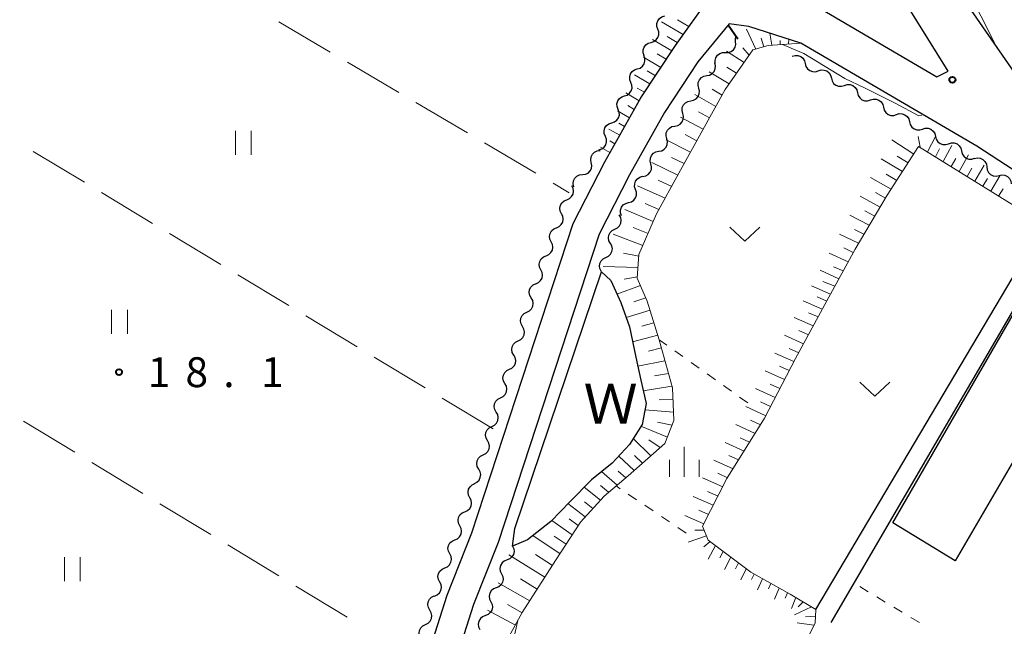
# Model space of a CAD drawing. Units: metres. Extents: x -76000 to -74000, y 37500 to 39000.
# Drawn here: x -74897 to -74773, y 37856 to 37932 of the extents above; entities that cross this region are included whole.
import ezdxf

# ---------------------------------------------------------------- set-up
doc = ezdxf.new("R2010")
doc.units = ezdxf.units.M
for name, color, linetype, lineweight in [('210100_道路縁(街区線)', 7, 'Continuous', 30), ('300100_普通建物', 7, 'Continuous', 30), ('510100_河川', 7, 'Continuous', 30), ('510200_細流', 7, 'Continuous', 30), ('610111_人工斜面(上)', 7, 'Continuous', 30), ('610199_人工斜面(ヒゲ)', 7, 'Continuous', 30), ('630100_植生界', 7, 'Continuous', 30), ('630200_耕地界', 7, 'Continuous', 30), ('631100_田', 7, 'Continuous', 13), ('631300_畑', 7, 'Continuous', 13), ('633400_荒地', 7, 'Continuous', 13), ('710100_等高線(計曲線)', 7, 'Continuous', 40), ('710200_等高線(主曲線)', 7, 'Continuous', 13), ('731200_図化機測定による標高点', 7, 'Continuous', 40), ('818100_(注記)説明注記', 7, 'Continuous', 40)]:
    doc.layers.add(name, color=color, linetype=linetype, lineweight=lineweight)
doc.styles.add('Style-Kanji', font='MS Gothic.ttf')
doc.styles.add('Style-WORKING', font='MS Gothic.ttf')

msp = doc.modelspace()

# ---------------------------------------------------------------- linework, layer by layer
at = {"layer": '210100_道路縁(街区線)', "linetype": 'Continuous', "lineweight": 30, "flags": 128}
for points in [[(-74768.27, 37921.29), (-74771.02, 37924.58), (-74783.92, 37943.23), (-74768.27, 37952.58)], [(-74796.14, 37933.65), (-74796.02, 37933.57), (-74781.43, 37925.03), (-74780.02, 37925.74), (-74789.06, 37940.31)], [(-74902.41, 37743.97), (-74896.44, 37745), (-74891.51, 37745.16), (-74888.38, 37745.1), (-74887.81, 37745.68), (-74887.13, 37748.83), (-74886.24, 37754.37), (-74885.26, 37760.92), (-74884.31, 37767.79), (-74882.28, 37774.34), (-74879.37, 37779.7), (-74874.91, 37788.59), (-74870.46, 37795.65), (-74864.16, 37807.62), (-74856.53, 37820.44), (-74853.72, 37826.68), (-74847.44, 37845.84), (-74842.98, 37859.89), (-74839.87, 37867.73), (-74827.12, 37906.6), (-74823.17, 37914.34), (-74818.65, 37922.37), (-74814.3, 37928.97), (-74809.95, 37935.02)], [(-74768.27, 37910.58), (-74770.06, 37912.17), (-74776.4, 37916.29), (-74798.55, 37929.25), (-74805.05, 37931.33), (-74807.55, 37931.69), (-74811.48, 37926.89), (-74815.66, 37920.55), (-74820.08, 37912.69), (-74823.88, 37905.25), (-74836.57, 37866.54), (-74839.68, 37858.72), (-74844.11, 37844.77), (-74850.45, 37825.41), (-74853.42, 37818.82), (-74861.11, 37805.91), (-74867.43, 37793.9)], [(-74796.66, 37858.11), (-74768.27, 37905.97)], [(-74794.72, 37856.48), (-74768.27, 37901.8)]]:
    msp.add_lwpolyline(points, dxfattribs=at)
at = {"layer": '300100_普通建物', "linetype": 'Continuous', "lineweight": 30, "flags": 128}
msp.add_lwpolyline([(-74768.82, 37876.38), (-74771.22, 37877.79), (-74779.15, 37864.21), (-74786.97, 37869.01), (-74768.27, 37901.41), (-74764.03, 37898.91), (-74765.13, 37897.05), (-74761.4, 37894.86), (-74762.43, 37893.11), (-74760.77, 37892.14), (-74762.16, 37889.76), (-74759.65, 37888.28), (-74762.22, 37883.89), (-74763.86, 37884.85)], close=True, dxfattribs=at)
at = {"layer": '510100_河川', "linetype": 'Continuous', "lineweight": 30, "flags": 128}
msp.add_lwpolyline([(-74834.45, 37868.29), (-74823.58, 37900.52), (-74822.42, 37899.44), (-74821.15, 37896.67), (-74820.08, 37893.63), (-74819.27, 37889.79), (-74818.62, 37886.92), (-74817.98, 37884), (-74818.48, 37881.34), (-74820.04, 37878.85), (-74822.22, 37876.49), (-74824.82, 37874.41), (-74827.53, 37871.67), (-74829.95, 37869.17), (-74832.87, 37866.85), (-74834.77, 37866.07), (-74834.45, 37868.29)], dxfattribs=at)
at = {"layer": '510200_細流', "linetype": 'Continuous', "lineweight": 30, "flags": 128}
for points in [[(-74816.492, 37931.007), (-74816.614, 37931.353), (-74816.617, 37931.72), (-74816.503, 37932.069), (-74816.283, 37932.363), (-74815.981, 37932.571), (-74815.627, 37932.67)], [(-74817.357, 37929.343), (-74817.004, 37929.442), (-74816.702, 37929.65), (-74816.481, 37929.944), (-74816.367, 37930.293), (-74816.37, 37930.66), (-74816.492, 37931.007)], [(-74806.726, 37929.451), (-74806.752, 37929.817), (-74806.703, 37930.004)], [(-74818.222, 37927.679), (-74818.344, 37928.026), (-74818.347, 37928.392), (-74818.233, 37928.742), (-74818.013, 37929.036), (-74817.711, 37929.244), (-74817.357, 37929.343)], [(-74808.001, 37928.076), (-74807.634, 37928.078), (-74807.288, 37928.199), (-74806.997, 37928.423), (-74806.795, 37928.73), (-74806.7, 37929.085), (-74806.726, 37929.451)], [(-74819.078, 37926.011), (-74818.728, 37926.123), (-74818.434, 37926.342), (-74818.225, 37926.644), (-74818.124, 37926.998), (-74818.14, 37927.364), (-74818.275, 37927.706)], [(-74809.276, 37926.701), (-74809.302, 37927.067), (-74809.208, 37927.422), (-74809.005, 37927.729), (-74808.715, 37927.954), (-74808.368, 37928.074), (-74808.001, 37928.076)], [(-74799.61, 37927.6), (-74799.26, 37927.711), (-74798.893, 37927.703), (-74798.547, 37927.579), (-74798.261, 37927.35), (-74798.062, 37927.041), (-74797.973, 37926.685)], [(-74810.353, 37925.174), (-74809.992, 37925.242), (-74809.673, 37925.424), (-74809.429, 37925.698), (-74809.285, 37926.036), (-74809.257, 37926.402), (-74809.349, 37926.758)], [(-74797.973, 37926.685), (-74797.885, 37926.329), (-74797.686, 37926.02), (-74797.4, 37925.791), (-74797.054, 37925.666), (-74796.687, 37925.658), (-74796.337, 37925.77)], [(-74819.881, 37924.317), (-74820.015, 37924.658), (-74820.032, 37925.025), (-74819.931, 37925.378), (-74819.722, 37925.68), (-74819.428, 37925.899), (-74819.078, 37926.011)], [(-74811.356, 37923.59), (-74811.448, 37923.945), (-74811.42, 37924.311), (-74811.276, 37924.65), (-74811.032, 37924.923), (-74810.713, 37925.105), (-74810.353, 37925.174)], [(-74796.337, 37925.77), (-74795.987, 37925.881), (-74795.62, 37925.873), (-74795.274, 37925.749), (-74794.987, 37925.52), (-74794.789, 37925.211), (-74794.7, 37924.855)], [(-74794.7, 37924.855), (-74794.612, 37924.498), (-74794.413, 37924.19), (-74794.127, 37923.961), (-74793.78, 37923.836), (-74793.414, 37923.828), (-74793.064, 37923.94)], [(-74820.683, 37922.622), (-74820.334, 37922.734), (-74820.04, 37922.954), (-74819.83, 37923.255), (-74819.729, 37923.609), (-74819.746, 37923.975), (-74819.881, 37924.317)], [(-74793.064, 37923.94), (-74792.714, 37924.051), (-74792.347, 37924.043), (-74792.001, 37923.918), (-74791.714, 37923.689), (-74791.516, 37923.381), (-74791.427, 37923.025)], [(-74821.486, 37920.928), (-74821.621, 37921.269), (-74821.638, 37921.636), (-74821.536, 37921.99), (-74821.327, 37922.291), (-74821.033, 37922.51), (-74820.683, 37922.622)], [(-74812.36, 37922.006), (-74811.999, 37922.074), (-74811.68, 37922.256), (-74811.436, 37922.53), (-74811.292, 37922.869), (-74811.264, 37923.234), (-74811.356, 37923.59)], [(-74791.427, 37923.025), (-74791.339, 37922.668), (-74791.14, 37922.36), (-74790.853, 37922.131), (-74790.507, 37922.006), (-74790.141, 37921.998), (-74789.791, 37922.11)], [(-74813.363, 37920.422), (-74813.455, 37920.777), (-74813.427, 37921.143), (-74813.283, 37921.482), (-74813.039, 37921.756), (-74812.72, 37921.937), (-74812.36, 37922.006)], [(-74789.791, 37922.11), (-74789.441, 37922.221), (-74789.074, 37922.213), (-74788.728, 37922.088), (-74788.441, 37921.859), (-74788.242, 37921.551), (-74788.154, 37921.195)], [(-74788.154, 37921.195), (-74788.066, 37920.838), (-74787.867, 37920.53), (-74787.58, 37920.301), (-74787.234, 37920.176), (-74786.867, 37920.168), (-74786.518, 37920.28)], [(-74822.289, 37919.233), (-74821.939, 37919.345), (-74821.645, 37919.565), (-74821.436, 37919.866), (-74821.335, 37920.22), (-74821.351, 37920.586), (-74821.486, 37920.928)], [(-74814.366, 37918.838), (-74814.006, 37918.907), (-74813.687, 37919.088), (-74813.443, 37919.362), (-74813.299, 37919.701), (-74813.271, 37920.067), (-74813.363, 37920.422)], [(-74786.518, 37920.28), (-74786.168, 37920.391), (-74785.801, 37920.383), (-74785.455, 37920.258), (-74785.168, 37920.029), (-74784.969, 37919.721), (-74784.881, 37919.365)], [(-74823.091, 37917.539), (-74823.226, 37917.88), (-74823.243, 37918.247), (-74823.142, 37918.601), (-74822.933, 37918.902), (-74822.638, 37919.121), (-74822.289, 37919.233)], [(-74815.37, 37917.254), (-74815.462, 37917.61), (-74815.434, 37917.975), (-74815.29, 37918.314), (-74815.046, 37918.588), (-74814.727, 37918.77), (-74814.366, 37918.838)], [(-74784.881, 37919.365), (-74784.793, 37919.008), (-74784.594, 37918.7), (-74784.307, 37918.471), (-74783.961, 37918.346), (-74783.594, 37918.338), (-74783.244, 37918.449)], [(-74823.894, 37915.844), (-74823.545, 37915.956), (-74823.25, 37916.176), (-74823.041, 37916.477), (-74822.94, 37916.831), (-74822.957, 37917.197), (-74823.091, 37917.539)], [(-74783.244, 37918.449), (-74782.895, 37918.561), (-74782.528, 37918.553), (-74782.182, 37918.428), (-74781.895, 37918.199), (-74781.696, 37917.891), (-74781.608, 37917.534)], [(-74781.608, 37917.534), (-74781.52, 37917.178), (-74781.321, 37916.87), (-74781.034, 37916.641), (-74780.688, 37916.516), (-74780.321, 37916.508), (-74779.971, 37916.619)], [(-74816.373, 37915.67), (-74816.013, 37915.739), (-74815.694, 37915.921), (-74815.45, 37916.194), (-74815.306, 37916.533), (-74815.278, 37916.899), (-74815.37, 37917.254)], [(-74779.971, 37916.619), (-74779.622, 37916.731), (-74779.255, 37916.723), (-74778.909, 37916.598), (-74778.622, 37916.369), (-74778.423, 37916.061), (-74778.335, 37915.704)], [(-74824.855, 37914.244), (-74824.923, 37914.605), (-74824.871, 37914.968), (-74824.705, 37915.296), (-74824.443, 37915.553), (-74824.113, 37915.713), (-74823.748, 37915.757)], [(-74817.377, 37914.086), (-74817.469, 37914.442), (-74817.441, 37914.808), (-74817.297, 37915.146), (-74817.053, 37915.42), (-74816.734, 37915.602), (-74816.373, 37915.67)], [(-74778.335, 37915.704), (-74778.247, 37915.348), (-74778.048, 37915.04), (-74777.761, 37914.811), (-74777.415, 37914.686), (-74777.048, 37914.678), (-74776.698, 37914.789)], [(-74825.962, 37912.731), (-74825.597, 37912.775), (-74825.267, 37912.935), (-74825.005, 37913.192), (-74824.839, 37913.52), (-74824.787, 37913.883), (-74824.855, 37914.244)], [(-74818.38, 37912.503), (-74818.02, 37912.571), (-74817.701, 37912.753), (-74817.456, 37913.027), (-74817.313, 37913.365), (-74817.285, 37913.731), (-74817.377, 37914.086)], [(-74776.713, 37914.766), (-74776.354, 37914.843), (-74775.99, 37914.8), (-74775.657, 37914.643), (-74775.394, 37914.387), (-74775.225, 37914.062), (-74775.171, 37913.698)], [(-74827.069, 37911.217), (-74827.137, 37911.578), (-74827.085, 37911.941), (-74826.919, 37912.269), (-74826.657, 37912.526), (-74826.326, 37912.686), (-74825.962, 37912.731)], [(-74819.295, 37910.867), (-74819.412, 37911.215), (-74819.41, 37911.582), (-74819.291, 37911.93), (-74819.067, 37912.22), (-74818.762, 37912.424), (-74818.407, 37912.518)], [(-74775.171, 37913.698), (-74775.118, 37913.335), (-74774.949, 37913.009), (-74774.686, 37912.754), (-74774.353, 37912.597), (-74773.989, 37912.554), (-74773.63, 37912.631)], [(-74773.63, 37912.631), (-74773.271, 37912.708), (-74772.907, 37912.665), (-74772.574, 37912.508), (-74772.311, 37912.253), (-74772.142, 37911.927), (-74772.088, 37911.564)], [(-74827.949, 37909.582), (-74827.611, 37909.725), (-74827.338, 37909.97), (-74827.156, 37910.289), (-74827.087, 37910.651), (-74827.137, 37911.014), (-74827.302, 37911.342)], [(-74820.183, 37909.215), (-74819.828, 37909.309), (-74819.523, 37909.513), (-74819.299, 37909.804), (-74819.18, 37910.152), (-74819.178, 37910.519), (-74819.295, 37910.867)], [(-74828.597, 37907.823), (-74828.761, 37908.151), (-74828.811, 37908.514), (-74828.742, 37908.876), (-74828.561, 37909.195), (-74828.287, 37909.439), (-74827.949, 37909.582)], [(-74821.071, 37907.564), (-74821.188, 37907.912), (-74821.186, 37908.279), (-74821.067, 37908.627), (-74820.843, 37908.917), (-74820.538, 37909.121), (-74820.183, 37909.215)], [(-74829.244, 37906.063), (-74828.906, 37906.206), (-74828.632, 37906.451), (-74828.451, 37906.77), (-74828.382, 37907.131), (-74828.432, 37907.495), (-74828.597, 37907.823)], [(-74821.904, 37905.889), (-74821.573, 37906.049), (-74821.312, 37906.307), (-74821.147, 37906.635), (-74821.096, 37906.999), (-74821.164, 37907.36), (-74821.345, 37907.679)], [(-74829.891, 37904.303), (-74830.056, 37904.631), (-74830.106, 37904.995), (-74830.037, 37905.356), (-74829.855, 37905.675), (-74829.582, 37905.92), (-74829.244, 37906.063)], [(-74822.463, 37904.1), (-74822.644, 37904.419), (-74822.711, 37904.78), (-74822.66, 37905.144), (-74822.495, 37905.472), (-74822.234, 37905.73), (-74821.904, 37905.889)], [(-74830.539, 37902.544), (-74830.2, 37902.687), (-74829.927, 37902.931), (-74829.746, 37903.25), (-74829.677, 37903.612), (-74829.726, 37903.975), (-74829.891, 37904.303)], [(-74823.021, 37902.31), (-74822.691, 37902.47), (-74822.43, 37902.728), (-74822.265, 37903.055), (-74822.214, 37903.42), (-74822.282, 37903.78), (-74822.463, 37904.1)], [(-74831.186, 37900.784), (-74831.351, 37901.112), (-74831.4, 37901.475), (-74831.331, 37901.837), (-74831.15, 37902.156), (-74830.877, 37902.401), (-74830.539, 37902.544)], [(-74823.58, 37900.52), (-74823.761, 37900.839), (-74823.829, 37901.2), (-74823.778, 37901.564), (-74823.613, 37901.892), (-74823.352, 37902.15), (-74823.021, 37902.31)], [(-74831.833, 37899.024), (-74831.495, 37899.167), (-74831.222, 37899.412), (-74831.041, 37899.731), (-74830.972, 37900.092), (-74831.021, 37900.456), (-74831.186, 37900.784)], [(-74832.403, 37897.238), (-74832.585, 37897.557), (-74832.654, 37897.917), (-74832.605, 37898.282), (-74832.442, 37898.61), (-74832.182, 37898.869), (-74831.852, 37899.031)], [(-74832.953, 37895.446), (-74832.623, 37895.607), (-74832.363, 37895.866), (-74832.2, 37896.195), (-74832.151, 37896.559), (-74832.22, 37896.92), (-74832.403, 37897.238)], [(-74833.503, 37893.653), (-74833.686, 37893.972), (-74833.755, 37894.332), (-74833.706, 37894.697), (-74833.542, 37895.025), (-74833.283, 37895.284), (-74832.953, 37895.446)], [(-74834.053, 37891.861), (-74833.723, 37892.022), (-74833.464, 37892.281), (-74833.3, 37892.61), (-74833.251, 37892.974), (-74833.32, 37893.335), (-74833.503, 37893.653)], [(-74834.603, 37890.068), (-74834.786, 37890.387), (-74834.855, 37890.747), (-74834.806, 37891.112), (-74834.643, 37891.44), (-74834.383, 37891.699), (-74834.053, 37891.861)], [(-74835.154, 37888.276), (-74834.824, 37888.437), (-74834.564, 37888.696), (-74834.401, 37889.025), (-74834.352, 37889.39), (-74834.421, 37889.75), (-74834.603, 37890.068)], [(-74835.704, 37886.483), (-74835.886, 37886.802), (-74835.956, 37887.162), (-74835.907, 37887.527), (-74835.743, 37887.855), (-74835.484, 37888.115), (-74835.154, 37888.276)], [(-74836.254, 37884.691), (-74835.924, 37884.852), (-74835.665, 37885.112), (-74835.501, 37885.44), (-74835.452, 37885.805), (-74835.521, 37886.165), (-74835.704, 37886.483)], [(-74836.804, 37882.898), (-74836.987, 37883.217), (-74837.056, 37883.577), (-74837.007, 37883.942), (-74836.843, 37884.27), (-74836.584, 37884.53), (-74836.254, 37884.691)], [(-74837.355, 37881.106), (-74837.025, 37881.267), (-74836.765, 37881.527), (-74836.602, 37881.855), (-74836.552, 37882.22), (-74836.622, 37882.58), (-74836.804, 37882.898)], [(-74837.905, 37879.314), (-74838.087, 37879.632), (-74838.157, 37879.992), (-74838.107, 37880.357), (-74837.944, 37880.685), (-74837.684, 37880.945), (-74837.355, 37881.106)], [(-74838.455, 37877.521), (-74838.125, 37877.682), (-74837.866, 37877.942), (-74837.702, 37878.27), (-74837.653, 37878.635), (-74837.722, 37878.995), (-74837.905, 37879.314)], [(-74839.005, 37875.729), (-74839.188, 37876.047), (-74839.257, 37876.407), (-74839.208, 37876.772), (-74839.044, 37877.101), (-74838.785, 37877.36), (-74838.455, 37877.521)], [(-74839.555, 37873.936), (-74839.226, 37874.098), (-74838.966, 37874.357), (-74838.802, 37874.685), (-74838.753, 37875.05), (-74838.823, 37875.41), (-74839.005, 37875.729)], [(-74840.117, 37872.148), (-74840.285, 37872.474), (-74840.337, 37872.837), (-74840.271, 37873.199), (-74840.093, 37873.52), (-74839.822, 37873.767), (-74839.485, 37873.913)], [(-74840.749, 37870.382), (-74840.412, 37870.528), (-74840.141, 37870.775), (-74839.962, 37871.096), (-74839.896, 37871.458), (-74839.949, 37871.821), (-74840.117, 37872.148)], [(-74841.381, 37868.617), (-74841.549, 37868.944), (-74841.602, 37869.307), (-74841.536, 37869.669), (-74841.357, 37869.989), (-74841.086, 37870.236), (-74840.749, 37870.382)], [(-74842.013, 37866.852), (-74841.676, 37866.998), (-74841.405, 37867.245), (-74841.227, 37867.565), (-74841.161, 37867.927), (-74841.213, 37868.29), (-74841.381, 37868.617)], [(-74842.646, 37865.087), (-74842.813, 37865.413), (-74842.866, 37865.776), (-74842.8, 37866.138), (-74842.621, 37866.459), (-74842.35, 37866.706), (-74842.013, 37866.852)], [(-74834.77, 37866.07), (-74834.611, 37865.739), (-74834.569, 37865.375), (-74834.644, 37865.015), (-74834.832, 37864.699), (-74835.11, 37864.459), (-74835.45, 37864.323)], [(-74843.278, 37863.321), (-74842.941, 37863.467), (-74842.67, 37863.714), (-74842.491, 37864.035), (-74842.425, 37864.397), (-74842.478, 37864.76), (-74842.646, 37865.087)], [(-74835.45, 37864.323), (-74835.791, 37864.186), (-74836.069, 37863.947), (-74836.256, 37863.631), (-74836.332, 37863.271), (-74836.289, 37862.907), (-74836.131, 37862.576)], [(-74843.91, 37861.556), (-74844.078, 37861.883), (-74844.13, 37862.246), (-74844.064, 37862.608), (-74843.886, 37862.928), (-74843.615, 37863.175), (-74843.278, 37863.321)], [(-74836.131, 37862.576), (-74835.972, 37862.244), (-74835.929, 37861.88), (-74836.005, 37861.52), (-74836.192, 37861.204), (-74836.47, 37860.965), (-74836.811, 37860.828)], [(-74844.542, 37859.791), (-74844.205, 37859.937), (-74843.934, 37860.184), (-74843.755, 37860.505), (-74843.689, 37860.867), (-74843.742, 37861.23), (-74843.91, 37861.556)], [(-74836.811, 37860.828), (-74837.152, 37860.692), (-74837.43, 37860.452), (-74837.617, 37860.137), (-74837.693, 37859.777), (-74837.65, 37859.412), (-74837.491, 37859.081)], [(-74845.15, 37858.018), (-74845.333, 37858.336), (-74845.402, 37858.696), (-74845.354, 37859.061), (-74845.19, 37859.39), (-74844.931, 37859.649), (-74844.601, 37859.811)], [(-74837.491, 37859.081), (-74837.333, 37858.75), (-74837.29, 37858.386), (-74837.366, 37858.026), (-74837.553, 37857.71), (-74837.831, 37857.471), (-74838.172, 37857.334)], [(-74845.698, 37856.225), (-74845.369, 37856.386), (-74845.109, 37856.646), (-74844.946, 37856.974), (-74844.897, 37857.339), (-74844.967, 37857.699), (-74845.15, 37858.018)], [(-74838.172, 37857.334), (-74838.512, 37857.197), (-74838.79, 37856.958), (-74838.977, 37856.642), (-74839.053, 37856.282), (-74839.011, 37855.918), (-74838.852, 37855.587)], [(-74846.247, 37854.432), (-74846.43, 37854.75), (-74846.499, 37855.11), (-74846.451, 37855.475), (-74846.287, 37855.804), (-74846.028, 37856.063), (-74845.698, 37856.225)]]:
    msp.add_lwpolyline(points, dxfattribs=at)
at = {"layer": '610111_人工斜面(上)', "linetype": 'Continuous', "lineweight": 13, "flags": 128}
for points in [[(-74973.05, 37858.58), (-74971.17, 37860.65), (-74964.98, 37868.48), (-74957.45, 37878.05), (-74949.43, 37888.96), (-74942.2, 37899.6), (-74934.97, 37911.58), (-74929.4, 37921.61), (-74921.43, 37938.55), (-74913.19, 37958.06), (-74902.16, 37983.31), (-74898.11, 37986.59), (-74895.46, 37987.26), (-74848.58, 37959.5), (-74811.47, 37937.47), (-74809.95, 37935.02), (-74814.3, 37928.97), (-74818.65, 37922.37), (-74823.17, 37914.34)], [(-74798.55, 37929.25), (-74802.62, 37928.94), (-74804.56, 37928.42), (-74808.03, 37923.41), (-74813.84, 37912.92), (-74816.65, 37907.81), (-74818.89, 37902.71), (-74819.08, 37899.74), (-74817.84, 37896.84), (-74816.32, 37891.99), (-74814.67, 37885.96), (-74814.48, 37881.83), (-74815.61, 37878.96), (-74820.24, 37874.88), (-74823.25, 37872.36), (-74826.2, 37869.09), (-74829.36, 37864.24), (-74833.53, 37857.71), (-74837.05, 37851.3)], [(-74767.96, 37906.49), (-74768.27, 37906.67), (-74783.73, 37916.28), (-74787.68, 37910.16), (-74791.72, 37903.36), (-74795.25, 37896.89), (-74799.19, 37889.64), (-74803.11, 37882.13), (-74807.81, 37874.54), (-74810.88, 37868.57), (-74810.18, 37866.81), (-74804.82, 37862.79), (-74799.86, 37860.02), (-74796.66, 37858.11), (-74796.75, 37856.39), (-74798.73, 37852.41), (-74803.51, 37848.03)]]:
    msp.add_lwpolyline(points, dxfattribs=at)
at = {"layer": '610199_人工斜面(ヒゲ)', "linetype": 'Continuous', "lineweight": 13, "flags": 128}
for points in [[(-74813.32, 37930.34), (-74816.02, 37931.92)], [(-74812.59, 37931.35), (-74814.01, 37932.19)], [(-74814.05, 37929.32), (-74815.32, 37930.07)], [(-74804.2, 37928.51), (-74805.34, 37931)], [(-74803.18, 37928.79), (-74803.51, 37929.87)], [(-74802.16, 37928.98), (-74802.41, 37930.49)], [(-74814.75, 37928.29), (-74817.17, 37929.71)], [(-74805.04, 37927.72), (-74805.84, 37928.64)], [(-74801.12, 37929.06), (-74801.14, 37929.57)], [(-74800.08, 37929.14), (-74800.02, 37929.73)], [(-74816.12, 37926.2), (-74818.32, 37927.49)], [(-74815.44, 37927.25), (-74816.59, 37927.92)], [(-74805.67, 37926.82), (-74807.86, 37928.22)], [(-74806.6, 37925.47), (-74807.81, 37926.22)], [(-74817.5, 37924.12), (-74819.44, 37925.25)], [(-74816.81, 37925.16), (-74817.85, 37925.77)], [(-74807.54, 37924.12), (-74810.05, 37925.65)], [(-74818.85, 37922.02), (-74820.51, 37922.99)], [(-74818.18, 37923.08), (-74819.08, 37923.6)], [(-74809.2, 37921.3), (-74811.85, 37922.81)], [(-74808.41, 37922.73), (-74809.68, 37923.48)], [(-74819.46, 37920.93), (-74820.25, 37921.4)], [(-74820.07, 37919.85), (-74821.58, 37920.73)], [(-74810.79, 37918.43), (-74813.65, 37919.97)], [(-74810, 37919.86), (-74811.37, 37920.63)], [(-74820.68, 37918.76), (-74821.4, 37919.18)], [(-74821.29, 37917.67), (-74822.65, 37918.46)], [(-74811.58, 37916.99), (-74813.07, 37917.77)], [(-74783.55, 37916.17), (-74783.77, 37917.52)], [(-74782.63, 37915.6), (-74781.62, 37917.54)], [(-74822.52, 37915.5), (-74823.72, 37916.2)], [(-74821.9, 37916.59), (-74822.55, 37916.96)], [(-74812.38, 37915.56), (-74815.46, 37917.12)], [(-74784.35, 37915.32), (-74787.09, 37917.09)], [(-74780.64, 37914.36), (-74779.54, 37916.38)], [(-74785.06, 37914.21), (-74786.41, 37915.06)], [(-74781.63, 37914.98), (-74781.11, 37915.97)], [(-74778.65, 37913.12), (-74777.47, 37915.22)], [(-74813.97, 37912.68), (-74817.27, 37914.25)], [(-74813.17, 37914.12), (-74814.77, 37914.9)], [(-74785.77, 37913.11), (-74788.42, 37914.73)], [(-74779.64, 37913.74), (-74779.07, 37914.77)], [(-74776.66, 37911.89), (-74775.49, 37913.92)], [(-74786.49, 37912), (-74787.79, 37912.78)], [(-74777.65, 37912.5), (-74777.06, 37913.55)], [(-74774.67, 37910.65), (-74773.53, 37912.56)], [(-74815.56, 37909.79), (-74819.04, 37911.34)], [(-74814.76, 37911.24), (-74816.47, 37912.03)], [(-74787.2, 37910.9), (-74789.76, 37912.38)], [(-74775.67, 37911.27), (-74775.09, 37912.25)], [(-74788.58, 37908.65), (-74791.07, 37910.02)], [(-74787.9, 37909.78), (-74789.16, 37910.49)], [(-74773.68, 37910.04), (-74773.12, 37910.96)], [(-74816.36, 37908.35), (-74818.1, 37909.1)], [(-74817.07, 37906.86), (-74820.65, 37908.35)], [(-74789.93, 37906.38), (-74792.37, 37907.64)], [(-74789.25, 37907.52), (-74790.49, 37908.17)], [(-74818.39, 37903.84), (-74822.1, 37905.27)], [(-74817.73, 37905.35), (-74819.6, 37906.1)], [(-74791.28, 37904.11), (-74793.66, 37905.27)], [(-74790.6, 37905.24), (-74791.81, 37905.85)], [(-74818.9, 37902.49), (-74820.81, 37902.88)], [(-74792.58, 37901.79), (-74794.96, 37902.88)], [(-74791.94, 37902.96), (-74793.12, 37903.52)], [(-74818.99, 37901.06), (-74823.37, 37901.18)], [(-74793.75, 37899.64), (-74796.12, 37900.74)], [(-74793.21, 37900.63), (-74794.41, 37901.16)], [(-74819.07, 37899.89), (-74820.73, 37899.62)], [(-74794.27, 37898.7), (-74795.78, 37899.3)], [(-74818.67, 37898.79), (-74821.63, 37897.71)], [(-74794.8, 37897.72), (-74797.19, 37898.78)], [(-74818.02, 37897.27), (-74819.51, 37896.77)], [(-74795.84, 37895.82), (-74798.23, 37896.87)], [(-74795.27, 37896.85), (-74796.47, 37897.37)], [(-74817.48, 37895.71), (-74820.48, 37894.78)], [(-74796.36, 37894.85), (-74797.56, 37895.37)], [(-74816.99, 37894.13), (-74818.5, 37893.7)], [(-74796.97, 37893.72), (-74799.37, 37894.78)], [(-74797.58, 37892.6), (-74798.78, 37893.14)], [(-74816.49, 37892.56), (-74819.68, 37891.73)], [(-74798.19, 37891.48), (-74800.58, 37892.55)], [(-74816.04, 37890.96), (-74817.69, 37890.57)], [(-74799.4, 37889.24), (-74801.79, 37890.32)], [(-74798.8, 37890.36), (-74799.99, 37890.9)], [(-74815.6, 37889.36), (-74819.01, 37888.65)], [(-74815.16, 37887.76), (-74816.92, 37887.44)], [(-74800.58, 37886.98), (-74803.01, 37888.1)], [(-74799.99, 37888.11), (-74801.2, 37888.66)], [(-74814.72, 37886.15), (-74818.33, 37885.57)], [(-74801.76, 37884.72), (-74804.22, 37885.88)], [(-74801.17, 37885.85), (-74802.39, 37886.42)], [(-74814.61, 37884.52), (-74816.34, 37884.46)], [(-74802.35, 37883.59), (-74803.58, 37884.18)], [(-74814.53, 37882.88), (-74818.14, 37883.18)], [(-74802.94, 37882.44), (-74805.45, 37883.62)], [(-74814.71, 37881.25), (-74816.53, 37881.62)], [(-74803.61, 37881.32), (-74804.84, 37881.9)], [(-74815.3, 37879.75), (-74818.62, 37881.12)], [(-74804.29, 37880.21), (-74806.7, 37881.33)], [(-74817.36, 37877.42), (-74819.58, 37879.57)], [(-74816.19, 37878.44), (-74817.65, 37879.4)], [(-74805.67, 37878), (-74808.06, 37879.09)], [(-74804.98, 37879.11), (-74806.17, 37879.65)], [(-74819.46, 37875.57), (-74821.42, 37877.36)], [(-74818.41, 37876.49), (-74819.43, 37877.45)], [(-74807.04, 37875.77), (-74809.48, 37876.87)], [(-74806.35, 37876.89), (-74807.56, 37877.43)], [(-74821.61, 37873.74), (-74823.56, 37875.42)], [(-74820.52, 37874.65), (-74821.47, 37875.49)], [(-74808.34, 37873.51), (-74810.9, 37874.64)], [(-74807.73, 37874.66), (-74808.96, 37875.21)], [(-74823.72, 37871.85), (-74825.74, 37873.48)], [(-74822.7, 37872.83), (-74823.7, 37873.66)], [(-74808.93, 37872.35), (-74810.25, 37872.93)], [(-74809.53, 37871.2), (-74812.08, 37872.31)], [(-74825.61, 37869.75), (-74827.79, 37871.41)], [(-74824.66, 37870.8), (-74825.71, 37871.62)], [(-74810.12, 37870.04), (-74811.36, 37870.57)], [(-74827.26, 37867.47), (-74829.83, 37869.3)], [(-74826.49, 37868.65), (-74827.65, 37869.5)], [(-74810.72, 37868.88), (-74813.11, 37869.91)], [(-74810.67, 37868.05), (-74811.85, 37868.09)], [(-74828.79, 37865.11), (-74832.2, 37867.38)], [(-74828.03, 37866.29), (-74829.51, 37867.31)], [(-74810.39, 37867.35), (-74812.7, 37866.56)], [(-74809.94, 37866.63), (-74810.73, 37865.96)], [(-74809.26, 37866.13), (-74810.18, 37864.44)], [(-74830.7, 37862.15), (-74835.21, 37864.95)], [(-74829.75, 37863.63), (-74831.88, 37865)], [(-74808.3, 37865.41), (-74808.73, 37864.6)], [(-74807.34, 37864.69), (-74808.14, 37863.13)], [(-74806.37, 37863.96), (-74806.74, 37863.22)], [(-74805.4, 37863.23), (-74806.08, 37861.82)], [(-74831.65, 37860.66), (-74833.77, 37861.94)], [(-74804.4, 37862.56), (-74804.73, 37861.86)], [(-74803.35, 37861.97), (-74803.99, 37860.56)], [(-74832.6, 37859.18), (-74836.56, 37861.47)], [(-74802.3, 37861.39), (-74802.61, 37860.68)], [(-74801.25, 37860.8), (-74801.85, 37859.4)], [(-74800.2, 37860.21), (-74800.48, 37859.51)], [(-74799.15, 37859.6), (-74799.7, 37858.23)], [(-74833.55, 37857.69), (-74835.39, 37858.72)], [(-74797.2, 37858.43), (-74799.32, 37857.42)], [(-74798.26, 37859.06), (-74798.85, 37858.43)], [(-74834.39, 37856.14), (-74837.9, 37858.03)], [(-74796.7, 37857.26), (-74797.95, 37857.17)], [(-74796.88, 37856.13), (-74798.98, 37856.42)]]:
    msp.add_lwpolyline(points, dxfattribs=at)
at = {"layer": '630100_植生界', "linetype": 'Continuous', "lineweight": 13}
for p, q in [((-74815.382, 37891.322), (-74816.32, 37891.99)), ((-74813.345, 37889.871), (-74814.363, 37890.596)), ((-74811.309, 37888.421), (-74812.327, 37889.146)), ((-74809.273, 37886.971), (-74810.291, 37887.696)), ((-74807.236, 37885.52), (-74808.254, 37886.245)), ((-74805.2, 37884.07), (-74806.218, 37884.795)), ((-74821.245, 37873.281), (-74821.75, 37873.62)), ((-74819.168, 37871.888), (-74820.206, 37872.585)), ((-74817.092, 37870.495), (-74818.13, 37871.192)), ((-74815.016, 37869.103), (-74816.054, 37869.799)), ((-74812.94, 37867.71), (-74813.978, 37868.406)), ((-74790.068, 37860.331), (-74791.14, 37860.974)), ((-74787.924, 37859.045), (-74788.996, 37859.688)), ((-74785.78, 37857.759), (-74786.852, 37858.402)), ((-74783.636, 37856.473), (-74784.708, 37857.116))]:
    msp.add_line(p, q, dxfattribs=at)
at = {"layer": '630200_耕地界', "linetype": 'Continuous', "lineweight": 13}
for p, q in [((-74864.125, 37931.94), (-74857.662, 37928.134)), ((-74855.508, 37926.866), (-74849.045, 37923.06)), ((-74846.891, 37921.791), (-74840.428, 37917.986)), ((-74838.274, 37916.717), (-74831.811, 37912.912)), ((-74888.543, 37911.777), (-74894.965, 37915.652)), ((-74829.656, 37911.643), (-74827.63, 37910.45)), ((-74879.981, 37906.611), (-74886.402, 37910.486)), ((-74871.419, 37901.445), (-74877.84, 37905.319)), ((-74862.856, 37896.279), (-74869.278, 37900.153)), ((-74854.294, 37891.112), (-74860.716, 37894.987)), ((-74845.732, 37885.946), (-74852.154, 37889.821)), ((-74837.17, 37880.78), (-74843.592, 37884.655)), ((-74889.767, 37877.874), (-74896.182, 37881.759)), ((-74881.213, 37872.693), (-74887.629, 37876.578)), ((-74872.66, 37867.512), (-74879.075, 37871.398)), ((-74864.107, 37862.331), (-74870.522, 37866.217)), ((-74855.553, 37857.151), (-74861.968, 37861.036))]:
    msp.add_line(p, q, dxfattribs=at)
at = {"layer": '631100_田', "linetype": 'Continuous', "lineweight": 13}
for p, q in [((-74869.58, 37915.22), (-74869.58, 37918.22)), ((-74867.58, 37915.22), (-74867.58, 37918.22)), ((-74885.14, 37892.74), (-74885.14, 37895.74)), ((-74883.14, 37892.74), (-74883.14, 37895.74)), ((-74891.06, 37861.66), (-74891.06, 37864.66)), ((-74889.06, 37861.66), (-74889.06, 37864.66))]:
    msp.add_line(p, q, dxfattribs=at)
at = {"layer": '631300_畑', "linetype": 'Continuous', "lineweight": 13, "flags": 128}
for points in [[(-74807.435, 37906.125), (-74805.56, 37904.375), (-74803.685, 37906.125)], [(-74791.115, 37886.665), (-74789.24, 37884.915), (-74787.365, 37886.665)]]:
    msp.add_lwpolyline(points, dxfattribs=at)
at = {"layer": '633400_荒地', "linetype": 'Continuous', "lineweight": 13}
for p, q in [((-74813.18, 37874.785), (-74813.18, 37878.535)), ((-74815.054, 37874.785), (-74815.054, 37876.885)), ((-74811.304, 37874.785), (-74811.304, 37876.885))]:
    msp.add_line(p, q, dxfattribs=at)
at = {"layer": '710100_等高線(計曲線)', "linetype": 'Continuous', "lineweight": 40, "elevation": 20, "flags": 128}
msp.add_lwpolyline([(-74806.44, 37929.76), (-74807.67, 37931.51)], dxfattribs=at)
at = {"layer": '710200_等高線(主曲線)', "linetype": 'Continuous', "lineweight": 13, "elevation": 22, "flags": 128}
for points in [[(-74776.39, 37945.35), (-74778.55, 37943.18), (-74779.31, 37941.91), (-74779.6, 37939.99), (-74774.09, 37929.03)], [(-74800.84, 37929.08), (-74798.16, 37927.94), (-74793.02, 37924.81), (-74790.54, 37923.62)], [(-74783.33, 37920.19), (-74783.69, 37920.12), (-74786.69, 37921.69), (-74790.54, 37923.62)], [(-74851.03, 37803.36), (-74847.94, 37807.23), (-74846.31, 37808.68), (-74843.03, 37810.22), (-74841.08, 37811.86), (-74839.74, 37814.33), (-74837.79, 37823.77), (-74836.35, 37826.53), (-74831.71, 37829.3), (-74827.7, 37831.91), (-74823.97, 37833.7), (-74820.83, 37836.03), (-74820.45, 37838.01), (-74821.23, 37839.93), (-74824.76, 37842.94), (-74828.42, 37845.11), (-74831.87, 37848), (-74834.15, 37851.15), (-74834.64, 37854.34), (-74834.08, 37856.72)]]:
    msp.add_lwpolyline(points, dxfattribs=at)
at = {"layer": '731200_図化機測定による標高点', "linetype": 'Continuous', "lineweight": 40}
for centre in [(-74779.49, 37924.64, 22.42), (-74884.2, 37887.92, 18.06)]:
    msp.add_circle(centre, 0.375, dxfattribs=at)

# ---------------------------------------------------------------- texts
at = {"layer": '731200_図化機測定による標高点', "linetype": 'Continuous', "lineweight": 40, "style": 'Style-WORKING'}
for s, p in [('1', (-74880.6, 37886.04, -9.999)), ('8', (-74875.85, 37886.04, -9.999)), ('1', (-74866.35, 37886.04, -9.999)), ('.', (-74871.1, 37886.04, -9.999))]:
    msp.add_text(s, height=3.75, dxfattribs=at).set_placement(p)
at = {"layer": '818100_(注記)説明注記', "linetype": 'Continuous', "lineweight": 30, "style": 'Style-Kanji'}
msp.add_text('Ｗ', height=5, dxfattribs=at).set_placement((-74825.84, 37881.46))

doc.saveas('drawing.dxf')
